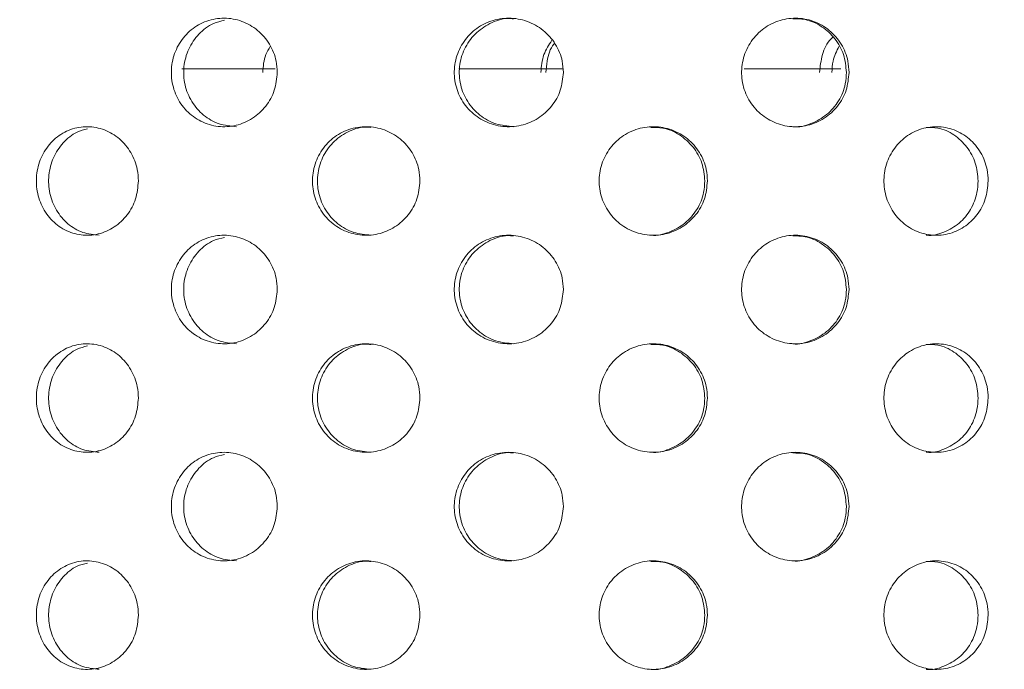
# Model space of a CAD drawing. Units: millimetres. Extents: x 5 to 415, y -14 to 292.
# Drawn here: x 219 to 220, y 232 to 234 of the extents above; entities that cross this region are included whole.
import ezdxf

# ---------------------------------------------------------------- set-up
doc = ezdxf.new("R2010")
doc.units = ezdxf.units.MM
doc.layers.add('BEMAßUNG', color=96, linetype='Continuous')
doc.dimstyles.new('SLDDIMSTYLE5', dxfattribs={"dimtxt": 0.18, "dimasz": 1.016, "dimexe": 0, "dimexo": 0.0625, "dimgap": 0, "dimtad": 0, "dimtih": 1, "dimtoh": 1, "dimdec": 0, "dimrnd": 1e-09, "dimzin": 0, "dimdsep": 46, "dimtxsty": 'Standard', "dimblk1": 'DOT', "dimblk2": 'DOT', "dimsah": 1, "dimcen": 0.09, "dimadec": 0, "dimazin": 0, "dimtfac": 1.016, "dimtdec": 0, "dimtofl": 0, "dimtmove": 0, "dimatfit": 3, "dimldrblk": 'DOT', "dimfxl": 0, "dimfrac": 2, "dimtolj": 1, "dimtzin": 0, "dimarcsym": 0})
pattern_1 = [(45, (0, 0), (-13.4704, 13.4704), []), (45, (4.49, 2e-323), (-13.4704, 13.4704), []), (45, (8.98, 4e-323), (-13.4704, 13.4704), []), (45, (13.47, 6e-323), (-13.4704, 13.4704), [])]

# ---------------------------------------------------------------- blocks, each defined once
blk = doc.blocks.new('_DOT')
at = {"color": 0, "linetype": 'ByBlock', "lineweight": -2}
blk.add_line((-0.5, 0), (-1, 0), dxfattribs=at)
at = {"color": 0, "linetype": 'ByBlock', "const_width": 0.5}
blk.add_lwpolyline([(-0.25, 0, 1), (0.25, 0, 1)], format="xyb", close=True, dxfattribs=at)

msp = doc.modelspace()

# ---------------------------------------------------------------- hatches: boundary and pattern name
at = {"linetype": 'Continuous', "lineweight": 0}
h = msp.add_hatch(dxfattribs=at)
h.set_pattern_fill('DIN 201 steel and steel cast iron', style=0, pattern_type=2)
h.set_pattern_definition(pattern_1)
edge = h.paths.add_edge_path(flags=0)
edge.add_spline(control_points=[(227.60209, 244.54566), (227.79927, 244.16872), (227.99945, 243.7941), (228.20012, 243.42066)], knot_values=[0.1202737, 0.1202737, 0.1202737, 0.1202737, 0.1301762, 0.1301762, 0.1301762, 0.1301762], weights=[1, 1, 1, 1], degree=3, periodic=0)
edge.add_spline(control_points=[(228.20012, 243.42066), (227.99945, 243.7941), (227.79927, 244.16872), (227.60209, 244.54566)], knot_values=[0.8698238, 0.8698238, 0.8698238, 0.8698238, 0.8797263, 0.8797263, 0.8797263, 0.8797263], weights=[1, 1, 1, 1], degree=3, periodic=0)
edge.add_spline(control_points=[(227.60209, 244.54566), (227.59848, 244.55256), (227.59484, 244.55953), (227.59139, 244.56613), (227.58811, 244.57241), (227.58493, 244.57849), (227.5821, 244.58391), (227.57954, 244.58881), (227.57721, 244.59327), (227.5753, 244.59694), (227.57346, 244.60045), (227.57197, 244.6033), (227.57097, 244.60522), (227.56997, 244.60714), (227.56944, 244.60816), (227.56944, 244.60816)], knot_values=[0, 0, 0, 0, 0.0003736, 0.0003736, 0.0003736, 0.0007296, 0.0007296, 0.0007296, 0.0010507, 0.0010507, 0.0010507, 0.001358, 0.001358, 0.001358, 0.0016662, 0.0016662, 0.0016662, 0.0016662], weights=[1, 1, 1, 1, 1, 1, 1, 1, 1, 1, 1, 1, 1, 1, 1, 1], degree=3, periodic=0)
edge.add_spline(control_points=[(227.56944, 244.60816), (227.56944, 244.60816), (227.56949, 244.60807), (227.56959, 244.60787), (227.56994, 244.60719), (227.57096, 244.60524), (227.57249, 244.60231), (227.57424, 244.59896), (227.57671, 244.59422), (227.57958, 244.58873), (227.58267, 244.58281), (227.58633, 244.57582), (227.59015, 244.56851), (227.59396, 244.56121), (227.59805, 244.55338), (227.60209, 244.54566)], knot_values=[0, 0, 0, 0, 0.0000963, 0.0000963, 0.0000963, 0.0004436, 0.0004436, 0.0004436, 0.0008401, 0.0008401, 0.0008401, 0.0012671, 0.0012671, 0.0012671, 0.0016923, 0.0016923, 0.0016923, 0.0016923], weights=[1, 1, 1, 1, 1, 1, 1, 1, 1, 1, 1, 1, 1, 1, 1, 1], degree=3, periodic=0)
edge.add_spline(control_points=[(227.60209, 244.54566), (229.24588, 241.40337), (233.69955, 234.23328), (229.00283, 216.99187), (215.15533, 215.76549), (208.40304, 217.41597), (207.8799, 217.56135)], knot_values=[0.1202737, 0.1202737, 0.1202737, 0.1202737, 0.2028244, 0.3187943, 0.462281, 0.4745437, 0.4745437, 0.4745437, 0.4745437], weights=[1, 1, 1, 1, 1, 1, 1], degree=3, periodic=0)
edge.add_spline(control_points=[(207.8799, 217.56135), (207.87456, 217.56284), (207.86917, 217.56433), (207.86399, 217.56578), (207.85731, 217.56764), (207.85082, 217.56945), (207.84504, 217.57107), (207.83945, 217.57263), (207.83438, 217.57405), (207.83025, 217.5752), (207.82617, 217.57634), (207.8229, 217.57726), (207.82073, 217.57787), (207.81854, 217.57848), (207.8174, 217.57881), (207.8174, 217.57881)], knot_values=[0, 0, 0, 0, 0.0002662, 0.0002662, 0.0002662, 0.0006115, 0.0006115, 0.0006115, 0.0009449, 0.0009449, 0.0009449, 0.001273, 0.001273, 0.001273, 0.0016015, 0.0016015, 0.0016015, 0.0016015], weights=[1, 1, 1, 1, 1, 1, 1, 1, 1, 1, 1, 1, 1, 1, 1, 1], degree=3, periodic=0)
edge.add_spline(control_points=[(207.8174, 217.57881), (207.8174, 217.57881), (207.81776, 217.57871), (207.81845, 217.57851), (207.81975, 217.57815), (207.82227, 217.57744), (207.82578, 217.57646), (207.82941, 217.57544), (207.83421, 217.57409), (207.83971, 217.57256), (207.84531, 217.57099), (207.8518, 217.56918), (207.8586, 217.56728), (207.8654, 217.56539), (207.8727, 217.56335), (207.8799, 217.56135)], knot_values=[0, 0, 0, 0, 0.0001838, 0.0001838, 0.0001838, 0.0005272, 0.0005272, 0.0005272, 0.0008836, 0.0008836, 0.0008836, 0.0012467, 0.0012467, 0.0012467, 0.0016093, 0.0016093, 0.0016093, 0.0016093], weights=[1, 1, 1, 1, 1, 1, 1, 1, 1, 1, 1, 1, 1, 1, 1, 1], degree=3, periodic=0)
edge.add_spline(control_points=[(207.8799, 217.56135), (208.30402, 217.44349), (208.73373, 217.33577), (209.16841, 217.23774)], knot_values=[0.5254563, 0.5254563, 0.5254563, 0.5254563, 0.5353981, 0.5353981, 0.5353981, 0.5353981], weights=[1, 1, 1, 1], degree=3, periodic=0)
edge.add_spline(control_points=[(209.16841, 217.23774), (208.73373, 217.33577), (208.30402, 217.44349), (207.8799, 217.56135)], knot_values=[0.4646019, 0.4646019, 0.4646019, 0.4646019, 0.4745437, 0.4745437, 0.4745437, 0.4745437], weights=[1, 1, 1, 1], degree=3, periodic=0)
edge.add_spline(control_points=[(207.8799, 217.56135), (207.86549, 217.56536), (207.85089, 217.56943), (207.83729, 217.57323), (207.82368, 217.57704), (207.8107, 217.58068), (207.7995, 217.58383), (207.7885, 217.58693), (207.7789, 217.58964), (207.77163, 217.59169), (207.76462, 217.59367), (207.75958, 217.5951), (207.757, 217.59583), (207.75561, 217.59623), (207.7549, 217.59643), (207.7549, 217.59643)], knot_values=[0, 0, 0, 0, 0.0007179, 0.0007179, 0.0007179, 0.0014365, 0.0014365, 0.0014365, 0.0021424, 0.0021424, 0.0021424, 0.0028221, 0.0028221, 0.0028221, 0.0031849, 0.0031849, 0.0031849, 0.0031849], weights=[1, 1, 1, 1, 1, 1, 1, 1, 1, 1, 1, 1, 1, 1, 1, 1], degree=3, periodic=0)
edge.add_spline(control_points=[(207.7549, 217.59643), (207.7549, 217.59643), (207.75719, 217.59578), (207.76154, 217.59455), (207.7659, 217.59331), (207.77243, 217.59147), (207.78056, 217.58917), (207.78883, 217.58684), (207.79897, 217.58398), (207.81013, 217.58085), (207.8217, 217.5776), (207.83468, 217.57396), (207.84804, 217.57023), (207.85841, 217.56733), (207.8692, 217.56433), (207.8799, 217.56135)], knot_values=[0, 0, 0, 0, 0.0006528, 0.0006528, 0.0006528, 0.0013049, 0.0013049, 0.0013049, 0.0019678, 0.0019678, 0.0019678, 0.0026547, 0.0026547, 0.0026547, 0.0031848, 0.0031848, 0.0031848, 0.0031848], weights=[1, 1, 1, 1, 1, 1, 1, 1, 1, 1, 1, 1, 1, 1, 1, 1], degree=3, periodic=0)
edge.add_spline(control_points=[(207.8799, 217.56135), (208.40304, 217.41597), (215.15533, 215.76549), (229.00283, 216.99187), (233.69955, 234.23328), (229.24588, 241.40337), (227.60209, 244.54566)], knot_values=[0.5254563, 0.5254563, 0.5254563, 0.5254563, 0.537719, 0.6812057, 0.7971756, 0.8797263, 0.8797263, 0.8797263, 0.8797263], weights=[1, 1, 1, 1, 1, 1, 1], degree=3, periodic=0)
edge.add_spline(control_points=[(227.60209, 244.54566), (227.59402, 244.5611), (227.58583, 244.57676), (227.57822, 244.59134), (227.57058, 244.60596), (227.56329, 244.61994), (227.55712, 244.63178), (227.55139, 244.64277), (227.54645, 244.65225), (227.54296, 244.65894), (227.5399, 244.66481), (227.53788, 244.66871), (227.53716, 244.67008), (227.53696, 244.67047), (227.53686, 244.67066), (227.53686, 244.67066)], knot_values=[0, 0, 0, 0, 0.0008362, 0.0008362, 0.0008362, 0.0016758, 0.0016758, 0.0016758, 0.0024553, 0.0024553, 0.0024553, 0.0031384, 0.0031384, 0.0031384, 0.0033284, 0.0033284, 0.0033284, 0.0033284], weights=[1, 1, 1, 1, 1, 1, 1, 1, 1, 1, 1, 1, 1, 1, 1, 1], degree=3, periodic=0)
edge.add_spline(control_points=[(227.53686, 244.67066), (227.53686, 244.67066), (227.53792, 244.66862), (227.53993, 244.66477), (227.54193, 244.66093), (227.5449, 244.65522), (227.54856, 244.64819), (227.55239, 244.64085), (227.55704, 244.63192), (227.56215, 244.62213), (227.56781, 244.61128), (227.57415, 244.59913), (227.58072, 244.58656), (227.5876, 244.57338), (227.59488, 244.55944), (227.60209, 244.54566)], knot_values=[0, 0, 0, 0, 0.000616, 0.000616, 0.000616, 0.00123, 0.00123, 0.00123, 0.0018715, 0.0018715, 0.0018715, 0.0025827, 0.0025827, 0.0025827, 0.0033283, 0.0033283, 0.0033283, 0.0033283], weights=[1, 1, 1, 1, 1, 1, 1, 1, 1, 1, 1, 1, 1, 1, 1, 1], degree=3, periodic=0)
h = msp.add_hatch(dxfattribs=at)
h.set_pattern_fill('DIN 201 steel and steel cast iron', style=0, pattern_type=2)
h.set_pattern_definition(pattern_1)
edge = h.paths.add_edge_path(flags=0)
edge.add_arc((216.53615, 231.17066), 0.09375, 180, 270, ccw=False)
edge.add_line((216.4424, 231.17066), (216.4424, 234.63941))
edge.add_arc((216.2549, 234.63941), 0.1875, 0, 90)
edge.add_line((216.2549, 234.82691), (215.3799, 234.82691))
edge.add_arc((215.3799, 234.63941), 0.1875, 90, 180)
edge.add_line((215.1924, 234.63941), (215.1924, 234.20191))
edge.add_line((215.1924, 234.20191), (215.28615, 234.20191))
edge.add_line((215.28615, 234.20191), (215.28615, 234.63941))
edge.add_arc((215.3799, 234.63941), 0.09375, 90, 180, ccw=False)
edge.add_line((215.3799, 234.73316), (216.2549, 234.73316))
edge.add_arc((216.2549, 234.63941), 0.09375, 0, 90, ccw=False)
edge.add_line((216.34865, 234.63941), (216.34865, 231.17066))
edge.add_arc((216.53615, 231.17066), 0.1875, 180, 270)
edge.add_line((216.53615, 230.98316), (231.88768, 230.98316))
edge.add_spline(control_points=[(231.88768, 230.98316), (231.89003, 231.01442), (231.8923, 231.04567), (231.89449, 231.07691)], knot_values=[0.7668426, 0.7668426, 0.7668426, 0.7668426, 0.7675456, 0.7675456, 0.7675456, 0.7675456], weights=[1, 1, 1, 1], degree=3, periodic=0)
edge.add_line((231.89449, 231.07691), (216.53615, 231.07691))

# ---------------------------------------------------------------- linework, layer by layer
at = {"color": 7, "linetype": 'Continuous', "lineweight": 15}
for p, q in [((218.99068, 233.45816), (218.82989, 233.45816)), ((219.48842, 233.45816), (219.3084, 233.45816)), ((219.96815, 233.45816), (219.80112, 233.45816))]:
    msp.add_line(p, q, dxfattribs=at)
for points, knots in [([(207.8799, 217.56135), (208.28005, 217.45613), (209.08486, 217.24452), (210.31456, 216.99518), (211.56342, 216.79339), (212.82713, 216.64736), (214.09888, 216.55824), (215.34827, 216.52968), (216.56918, 216.56018), (217.75627, 216.64803), (218.92849, 216.79609), (220.08046, 217.00666), (221.15369, 217.26903), (222.14677, 217.57463), (223.06037, 217.91447), (223.94443, 218.30642), (224.79557, 218.75197), (225.61036, 219.2526), (226.38535, 219.8098), (227.09668, 220.40774), (227.74454, 221.04209), (228.33167, 221.70604), (228.87703, 222.41372), (229.37993, 223.16108), (229.83983, 223.94394), (230.29428, 224.8328), (230.72691, 225.83195), (231.1195, 226.94231), (231.43791, 228.07946), (231.68083, 229.23485), (231.84696, 230.39994), (231.9333, 231.54433), (231.94366, 232.65979), (231.88193, 233.7392), (231.74737, 234.79818), (231.53732, 235.83152), (231.2445, 236.89325), (230.86633, 237.98327), (230.40429, 239.10214), (229.89104, 240.20235), (229.34015, 241.29028), (228.76569, 242.37262), (228.17952, 243.45488), (227.79481, 244.18162), (227.60209, 244.54566)], [0, 0, 0, 0, 0.0266652, 0.0536309, 0.0808366, 0.1081893, 0.1355997, 0.1629842, 0.188712, 0.2142927, 0.2396791, 0.2648349, 0.2897366, 0.3108495, 0.3317754, 0.3525305, 0.373143, 0.3936545, 0.4141209, 0.4346127, 0.4534924, 0.4725145, 0.4916959, 0.5110403, 0.5305416, 0.5501851, 0.5753551, 0.6006633, 0.6260421, 0.6514172, 0.6767112, 0.701847, 0.7253362, 0.7485642, 0.7714849, 0.7940848, 0.8164731, 0.8424298, 0.8684014, 0.8944679, 0.9206651, 0.9469972, 0.9734495, 1, 1, 1, 1]), ([(218.99462, 233.45191), (218.99361, 233.44145), (218.99158, 233.42051), (218.97584, 233.39262), (218.95266, 233.37126), (218.92361, 233.35884), (218.89221, 233.35692), (218.86207, 233.36584), (218.83667, 233.38454), (218.81884, 233.41082), (218.81043, 233.44168), (218.81232, 233.47365), (218.82426, 233.50316), (218.84497, 233.52691), (218.87219, 233.54225), (218.90297, 233.54746), (218.93391, 233.5419), (218.96155, 233.5261), (218.98239, 233.50185), (218.99315, 233.47561), (218.99421, 233.45848), (218.99462, 233.45191)], [0, 0, 0, 0, 0.0531572, 0.1063037, 0.1597332, 0.2136446, 0.2678221, 0.3219386, 0.3758104, 0.4294474, 0.4829449, 0.5363832, 0.5898109, 0.64326, 0.6967882, 0.7504859, 0.8044349, 0.8585969, 0.9127311, 0.966513, 1, 1, 1, 1]), ([(218.90354, 233.54206), (218.89693, 233.54053), (218.88026, 233.53665), (218.85807, 233.51904), (218.84013, 233.49308), (218.83174, 233.46214), (218.83362, 233.4302), (218.84556, 233.40064), (218.86628, 233.37706), (218.89338, 233.36117), (218.91374, 233.35921), (218.92387, 233.35823)], [0, 0, 0, 0, 0.0764194, 0.1927526, 0.3085501, 0.424024, 0.5393685, 0.6546889, 0.7700587, 0.8856071, 1, 1, 1, 1]), ([(219.48873, 233.45191), (219.4877, 233.44145), (219.48563, 233.42051), (219.46955, 233.39262), (219.44582, 233.37126), (219.41601, 233.35884), (219.3837, 233.35692), (219.35258, 233.36584), (219.3263, 233.38454), (219.3078, 233.41082), (219.29907, 233.44168), (219.30103, 233.47365), (219.31343, 233.50316), (219.33489, 233.52691), (219.36304, 233.54225), (219.39478, 233.54746), (219.42659, 233.5419), (219.45492, 233.5261), (219.47624, 233.50185), (219.48723, 233.47561), (219.48832, 233.45848), (219.48873, 233.45191)], [0, 0, 0, 0, 0.053157, 0.1063037, 0.159733, 0.213646, 0.2678218, 0.321938, 0.3758106, 0.4294472, 0.4829449, 0.5363834, 0.5898102, 0.64326, 0.6967876, 0.7504849, 0.8044343, 0.8585962, 0.9127309, 0.9665133, 1, 1, 1, 1]), ([(219.40282, 233.54448), (219.39938, 233.54481), (219.38534, 233.54616), (219.36119, 233.53752), (219.33491, 233.51942), (219.3164, 233.49298), (219.30766, 233.46216), (219.30962, 233.43019), (219.32201, 233.40064), (219.34347, 233.37706), (219.3715, 233.36117), (219.39246, 233.35921), (219.4029, 233.35823)], [0, 0, 0, 0, 0.0351103, 0.1435068, 0.2513892, 0.3587739, 0.4658607, 0.5728263, 0.6797704, 0.7867593, 0.8939144, 1, 1, 1, 1]), ([(219.98218, 233.45191), (219.98117, 233.44145), (219.97915, 233.42051), (219.96343, 233.39262), (219.9402, 233.37126), (219.91093, 233.35884), (219.87912, 233.35692), (219.84839, 233.36584), (219.82237, 233.38454), (219.80401, 233.41082), (219.79534, 233.44168), (219.79729, 233.47365), (219.8096, 233.50316), (219.83088, 233.52691), (219.85872, 233.54225), (219.89003, 233.54746), (219.92133, 233.5419), (219.94912, 233.5261), (219.96998, 233.50185), (219.98072, 233.47561), (219.98178, 233.45848), (219.98218, 233.45191)], [0, 0, 0, 0, 0.0531572, 0.1063036, 0.1597324, 0.2136464, 0.2678221, 0.3219379, 0.3758099, 0.4294471, 0.482945, 0.5363835, 0.5898108, 0.6432607, 0.6967881, 0.7504865, 0.8044336, 0.8585958, 0.9127305, 0.9665131, 1, 1, 1, 1]), ([(219.97765, 233.45191), (219.97664, 233.46237), (219.97462, 233.48328), (219.95892, 233.51125), (219.9357, 233.53229), (219.90965, 233.54445), (219.89205, 233.54447), (219.88493, 233.54448)], [0, 0, 0, 0, 0.2122924, 0.42454324, 0.63799142, 0.85347337, 1, 1, 1, 1]), ([(219.4499, 233.45191), (219.45079, 233.46248), (219.45249, 233.48265), (219.46362, 233.4995), (219.46891, 233.50752)], [0, 0, 0, 0, 0.5241219, 1, 1, 1, 1]), ([(219.93119, 233.45191), (219.93233, 233.46224), (219.93461, 233.48288), (219.94451, 233.50426), (219.95333, 233.51205), (219.95444, 233.51303)], [0, 0, 0, 0, 0.466499, 0.9329109, 1, 1, 1, 1]), ([(218.96965, 233.45191), (218.97031, 233.46256), (218.9713, 233.47877), (218.97965, 233.49233), (218.98252, 233.49699)], [0, 0, 0, 0, 0.6567701, 1, 1, 1, 1]), ([(219.47365, 233.50215), (219.47325, 233.50171), (219.46582, 233.49342), (219.46038, 233.47535), (219.45907, 233.45841), (219.45857, 233.45191)], [0, 0, 0, 0, 0.0334346, 0.6291104, 1, 1, 1, 1]), ([(219.96478, 233.49699), (219.96073, 233.48867), (219.95378, 233.47439), (219.953, 233.45853), (219.95268, 233.45191)], [0, 0, 0, 0, 0.58268463, 1, 1, 1, 1]), ([(219.88501, 233.35823), (219.88515, 233.35821), (219.89557, 233.35645), (219.91686, 233.36272), (219.94456, 233.37749), (219.96545, 233.40202), (219.97618, 233.4282), (219.97724, 233.44534), (219.97765, 233.45191)], [0, 0, 0, 0, 0.0028505, 0.2184493, 0.4349505, 0.651338, 0.8662353, 1, 1, 1, 1]), ([(218.75472, 233.26441), (218.75373, 233.25388), (218.75176, 233.2328), (218.73637, 233.20475), (218.71379, 233.18342), (218.68569, 233.1712), (218.65555, 233.16951), (218.62673, 233.1785), (218.60242, 233.19716), (218.5853, 233.22342), (218.57723, 233.25429), (218.57909, 233.2863), (218.59067, 233.31584), (218.61071, 233.33959), (218.63704, 233.35487), (218.66676, 233.35995), (218.69651, 233.35427), (218.72297, 233.33847), (218.74292, 233.31433), (218.75329, 233.28818), (218.75432, 233.27104), (218.75472, 233.26441)], [0, 0, 0, 0, 0.0536592, 0.1073188, 0.1610048, 0.214707, 0.2683806, 0.3220242, 0.3756851, 0.4293816, 0.4830793, 0.5367396, 0.5903857, 0.6440575, 0.6977596, 0.7514469, 0.8050958, 0.8587469, 0.912432, 0.9661348, 1, 1, 1, 1]), ([(218.66688, 233.35437), (218.6607, 233.35284), (218.64487, 233.34892), (218.62376, 233.3314), (218.60655, 233.30548), (218.59851, 233.27451), (218.60036, 233.24254), (218.61193, 233.21295), (218.63197, 233.18938), (218.65804, 233.17359), (218.67758, 233.17173), (218.68721, 233.17081)], [0, 0, 0, 0, 0.0743985, 0.1904598, 0.30661, 0.4227562, 0.5388233, 0.6548479, 0.7709439, 0.8871071, 1, 1, 1, 1]), ([(219.24106, 233.26441), (219.24002, 233.25388), (219.23796, 233.2328), (219.22189, 233.20475), (219.19824, 233.18341), (219.16874, 233.1712), (219.13702, 233.16951), (219.10657, 233.1785), (219.08084, 233.19716), (219.06266, 233.22342), (219.05409, 233.25429), (219.05606, 233.2863), (219.06836, 233.31584), (219.08962, 233.33959), (219.11748, 233.35487), (219.14883, 233.35995), (219.18011, 233.35427), (219.20786, 233.33847), (219.22873, 233.31433), (219.23956, 233.28818), (219.24064, 233.27104), (219.24106, 233.26441)], [0, 0, 0, 0, 0.0536597, 0.1073182, 0.1610038, 0.214707, 0.268381, 0.3220259, 0.3756854, 0.4293816, 0.483079, 0.5367393, 0.5903848, 0.644057, 0.6977594, 0.7514452, 0.8050955, 0.8587457, 0.9124324, 0.9661346, 1, 1, 1, 1]), ([(219.15645, 233.35697), (219.15289, 233.35729), (219.13894, 233.35857), (219.11514, 233.34987), (219.08942, 233.33178), (219.07124, 233.30538), (219.06267, 233.27454), (219.06464, 233.24253), (219.07693, 233.21296), (219.09819, 233.18938), (219.12578, 233.17359), (219.14638, 233.17173), (219.15653, 233.17081)], [0, 0, 0, 0, 0.0367389, 0.1440388, 0.2513695, 0.3587804, 0.4661887, 0.5735238, 0.6808209, 0.7881821, 0.8956049, 1, 1, 1, 1]), ([(219.73755, 233.26441), (219.73652, 233.25388), (219.73446, 233.2328), (219.7184, 233.20475), (219.69473, 233.18342), (219.66512, 233.1712), (219.63319, 233.16951), (219.60246, 233.1785), (219.57642, 233.19717), (219.55799, 233.22342), (219.54928, 233.25429), (219.55129, 233.2863), (219.56377, 233.31584), (219.58531, 233.33959), (219.61348, 233.35487), (219.64509, 233.35995), (219.67654, 233.35427), (219.70436, 233.33847), (219.72524, 233.31433), (219.73606, 233.28818), (219.73714, 233.27104), (219.73755, 233.26441)], [0, 0, 0, 0, 0.0536596, 0.1073182, 0.1610042, 0.2147065, 0.268382, 0.3220258, 0.375685, 0.4293819, 0.4830795, 0.5367398, 0.5903849, 0.6440579, 0.6977594, 0.7514467, 0.8050964, 0.8587464, 0.9124322, 0.9661346, 1, 1, 1, 1]), ([(219.73306, 233.26441), (219.73203, 233.27494), (219.72997, 233.29601), (219.71391, 233.32414), (219.69023, 233.34515), (219.66403, 233.35706), (219.64656, 233.35699), (219.63963, 233.35697)], [0, 0, 0, 0, 0.21462722, 0.4292438, 0.64397859, 0.85877866, 1, 1, 1, 1]), ([(220.22252, 233.26441), (220.22154, 233.25388), (220.21957, 233.2328), (220.20422, 233.20475), (220.18155, 233.18342), (220.15314, 233.1712), (220.1224, 233.16951), (220.09273, 233.1785), (220.06751, 233.19716), (220.04963, 233.22342), (220.04117, 233.25429), (220.04312, 233.2863), (220.05524, 233.31584), (220.07612, 233.33959), (220.10337, 233.35487), (220.13386, 233.35995), (220.16411, 233.35427), (220.19079, 233.33847), (220.21076, 233.31433), (220.22109, 233.28818), (220.22212, 233.27104), (220.22252, 233.26441)], [0, 0, 0, 0, 0.0536599, 0.1073176, 0.1610037, 0.214707, 0.2683801, 0.3220239, 0.3756843, 0.4293816, 0.4830789, 0.5367391, 0.5903846, 0.6440581, 0.6977592, 0.7514456, 0.8050949, 0.8587453, 0.9124325, 0.9661346, 1, 1, 1, 1]), ([(220.20516, 233.26441), (220.20417, 233.27494), (220.20221, 233.29601), (220.18686, 233.32414), (220.16419, 233.34515), (220.13905, 233.35706), (220.12222, 233.35699), (220.11554, 233.35697)], [0, 0, 0, 0, 0.2146263, 0.4292472, 0.643979, 0.8587784, 1, 1, 1, 1]), ([(219.63971, 233.17081), (219.64, 233.17076), (219.65062, 233.16901), (219.67213, 233.17533), (219.69985, 233.19014), (219.72075, 233.21454), (219.73157, 233.24063), (219.73265, 233.25778), (219.73306, 233.26441)], [0, 0, 0, 0, 0.0059756, 0.2205169, 0.4350638, 0.6497537, 0.8645191, 1, 1, 1, 1]), ([(220.11564, 233.17081), (220.11592, 233.17076), (220.12615, 233.16901), (220.14682, 233.17533), (220.1734, 233.19014), (220.1934, 233.21454), (220.20373, 233.24063), (220.20476, 233.25778), (220.20516, 233.26441)], [0, 0, 0, 0, 0.0059819, 0.2205186, 0.4350637, 0.6497536, 0.8645192, 1, 1, 1, 1]), ([(218.99462, 233.07691), (218.99361, 233.06645), (218.99158, 233.04551), (218.97584, 233.01762), (218.95267, 232.99626), (218.92361, 232.98384), (218.89221, 232.98192), (218.86207, 232.99084), (218.83667, 233.00954), (218.81884, 233.03582), (218.81043, 233.06668), (218.81232, 233.09865), (218.82426, 233.12816), (218.84497, 233.15191), (218.87219, 233.16725), (218.90297, 233.17246), (218.93391, 233.1669), (218.96155, 233.1511), (218.98239, 233.12685), (218.99315, 233.10061), (218.99421, 233.08348), (218.99462, 233.07691)], [0, 0, 0, 0, 0.0531572, 0.1063037, 0.1597343, 0.213645, 0.2678224, 0.321939, 0.3758107, 0.4294478, 0.4829437, 0.5363836, 0.5898113, 0.6432604, 0.6967885, 0.7504862, 0.8044353, 0.8585972, 0.9127326, 0.966513, 1, 1, 1, 1]), ([(218.90354, 233.16706), (218.89693, 233.16553), (218.88026, 233.16165), (218.85807, 233.14404), (218.84013, 233.11808), (218.83174, 233.08714), (218.83362, 233.0552), (218.84556, 233.02564), (218.86628, 233.00206), (218.89338, 232.98617), (218.91374, 232.98421), (218.92387, 232.98323)], [0, 0, 0, 0, 0.0764204, 0.1927517, 0.3085493, 0.4240267, 0.5393713, 0.6546886, 0.7700585, 0.885607, 1, 1, 1, 1]), ([(219.48873, 233.07691), (219.4877, 233.06645), (219.48563, 233.04551), (219.46955, 233.01762), (219.44582, 232.99626), (219.41601, 232.98384), (219.3837, 232.98192), (219.35258, 232.99084), (219.3263, 233.00954), (219.3078, 233.03582), (219.29907, 233.06668), (219.30103, 233.09865), (219.31343, 233.12816), (219.33489, 233.15191), (219.36304, 233.16725), (219.39478, 233.17246), (219.42659, 233.1669), (219.45492, 233.1511), (219.47624, 233.12685), (219.48723, 233.10061), (219.48832, 233.08348), (219.48873, 233.07691)], [0, 0, 0, 0, 0.053157, 0.1063036, 0.159734, 0.2136464, 0.2678222, 0.3219384, 0.375811, 0.4294475, 0.4829438, 0.5363838, 0.5898106, 0.6432604, 0.6967879, 0.7504852, 0.8044346, 0.8585965, 0.9127324, 0.9665133, 1, 1, 1, 1]), ([(219.40282, 233.16948), (219.39938, 233.16981), (219.38534, 233.17116), (219.36119, 233.16252), (219.33491, 233.14442), (219.3164, 233.11798), (219.30766, 233.08716), (219.30962, 233.05519), (219.32201, 233.02564), (219.34347, 233.00206), (219.3715, 232.98617), (219.39246, 232.98421), (219.4029, 232.98323)], [0, 0, 0, 0, 0.0351103, 0.1435078, 0.2513884, 0.3587732, 0.4658631, 0.5728289, 0.6797702, 0.7867591, 0.8939143, 1, 1, 1, 1]), ([(219.98218, 233.07691), (219.98117, 233.06645), (219.97915, 233.04551), (219.96343, 233.01762), (219.9402, 232.99626), (219.91093, 232.98384), (219.87912, 232.98192), (219.84839, 232.99084), (219.82237, 233.00954), (219.80401, 233.03582), (219.79534, 233.06668), (219.79729, 233.09865), (219.8096, 233.12816), (219.83088, 233.15191), (219.85872, 233.16725), (219.89003, 233.17246), (219.92133, 233.1669), (219.94912, 233.1511), (219.96998, 233.12685), (219.98072, 233.10061), (219.98178, 233.08348), (219.98218, 233.07691)], [0, 0, 0, 0, 0.0531572, 0.1063036, 0.1597335, 0.2136468, 0.2678225, 0.3219383, 0.3758103, 0.4294475, 0.4829438, 0.5363839, 0.5898112, 0.643261, 0.6967884, 0.7504869, 0.804434, 0.8585961, 0.912732, 0.9665131, 1, 1, 1, 1]), ([(219.97765, 233.07691), (219.97664, 233.08737), (219.97462, 233.10828), (219.95892, 233.13625), (219.9357, 233.15729), (219.90965, 233.16945), (219.89205, 233.16947), (219.88493, 233.16948)], [0, 0, 0, 0, 0.2122924, 0.42454324, 0.63799142, 0.85347337, 1, 1, 1, 1]), ([(219.88501, 232.98323), (219.88515, 232.98321), (219.89556, 232.98143), (219.91686, 232.98773), (219.94456, 233.00249), (219.96545, 233.02703), (219.97618, 233.0532), (219.97724, 233.07034), (219.97765, 233.07691)], [0, 0, 0, 0, 0.0028515, 0.2184506, 0.4349478, 0.6513393, 0.8662358, 1, 1, 1, 1]), ([(218.75472, 232.88941), (218.75373, 232.87888), (218.75176, 232.8578), (218.73637, 232.82975), (218.71379, 232.80841), (218.68569, 232.79621), (218.65555, 232.79451), (218.62673, 232.8035), (218.60242, 232.82216), (218.5853, 232.84842), (218.57723, 232.87929), (218.57909, 232.9113), (218.59067, 232.94084), (218.61071, 232.96459), (218.63704, 232.97987), (218.66676, 232.98495), (218.69651, 232.97927), (218.72297, 232.96347), (218.74292, 232.93933), (218.75329, 232.91318), (218.75432, 232.89604), (218.75472, 232.88941)], [0, 0, 0, 0, 0.0536592, 0.1073201, 0.1610061, 0.2147077, 0.2683812, 0.3220248, 0.3756857, 0.4293822, 0.4830798, 0.5367401, 0.5903847, 0.6440577, 0.6977597, 0.751447, 0.8050959, 0.858747, 0.912432, 0.9661348, 1, 1, 1, 1]), ([(218.66688, 232.97937), (218.6607, 232.97784), (218.64487, 232.97392), (218.62376, 232.9564), (218.60655, 232.93048), (218.59851, 232.89951), (218.60036, 232.86754), (218.61193, 232.83795), (218.63197, 232.81438), (218.65804, 232.79859), (218.67758, 232.79673), (218.68721, 232.79581)], [0, 0, 0, 0, 0.0743985, 0.1904619, 0.3066093, 0.4227555, 0.5388226, 0.6548504, 0.7709439, 0.8871071, 1, 1, 1, 1]), ([(219.24106, 232.88941), (219.24002, 232.87888), (219.23796, 232.8578), (219.22189, 232.82975), (219.19824, 232.80841), (219.16874, 232.79621), (219.13702, 232.79451), (219.10657, 232.8035), (219.08084, 232.82217), (219.06266, 232.84842), (219.05409, 232.87929), (219.05606, 232.9113), (219.06836, 232.94084), (219.08962, 232.96459), (219.11748, 232.97987), (219.14883, 232.98495), (219.18011, 232.97927), (219.20786, 232.96347), (219.22873, 232.93933), (219.23956, 232.91318), (219.24064, 232.89604), (219.24106, 232.88941)], [0, 0, 0, 0, 0.0536597, 0.1073195, 0.1610051, 0.2147076, 0.2683817, 0.3220265, 0.375686, 0.4293822, 0.4830796, 0.5367398, 0.5903838, 0.6440572, 0.6977596, 0.7514454, 0.8050956, 0.8587458, 0.9124325, 0.9661346, 1, 1, 1, 1]), ([(219.15645, 232.98197), (219.15289, 232.98229), (219.13894, 232.98357), (219.11514, 232.97487), (219.08942, 232.95678), (219.07124, 232.93038), (219.06267, 232.89954), (219.06464, 232.86753), (219.07693, 232.83796), (219.09819, 232.81438), (219.12578, 232.79859), (219.14638, 232.79673), (219.15653, 232.79581)], [0, 0, 0, 0, 0.0367391, 0.144039, 0.2513715, 0.3587798, 0.4661881, 0.5735232, 0.6808233, 0.7881821, 0.8956049, 1, 1, 1, 1]), ([(219.73755, 232.88941), (219.73652, 232.87888), (219.73446, 232.8578), (219.7184, 232.82975), (219.69473, 232.80841), (219.66512, 232.79621), (219.63319, 232.79451), (219.60246, 232.8035), (219.57642, 232.82217), (219.55799, 232.84842), (219.54928, 232.87929), (219.55129, 232.9113), (219.56377, 232.94084), (219.58531, 232.96459), (219.61348, 232.97987), (219.64509, 232.98495), (219.67654, 232.97927), (219.70436, 232.96347), (219.72524, 232.93933), (219.73606, 232.91318), (219.73714, 232.89604), (219.73755, 232.88941)], [0, 0, 0, 0, 0.0536595, 0.1073195, 0.1610055, 0.2147072, 0.2683826, 0.3220264, 0.3756856, 0.4293824, 0.48308, 0.5367403, 0.5903839, 0.644058, 0.6977596, 0.7514468, 0.8050965, 0.8587464, 0.9124323, 0.9661346, 1, 1, 1, 1]), ([(219.73306, 232.88941), (219.73203, 232.89994), (219.72997, 232.92101), (219.71391, 232.94914), (219.69023, 232.97015), (219.66403, 232.98206), (219.64656, 232.98199), (219.63963, 232.98197)], [0, 0, 0, 0, 0.2146273, 0.42924394, 0.64397881, 0.85877895, 1, 1, 1, 1]), ([(220.22252, 232.88941), (220.22154, 232.87888), (220.21957, 232.8578), (220.20422, 232.82975), (220.18155, 232.80841), (220.15314, 232.79621), (220.1224, 232.79451), (220.09273, 232.8035), (220.06751, 232.82217), (220.04963, 232.84842), (220.04117, 232.87929), (220.04312, 232.9113), (220.05524, 232.94084), (220.07612, 232.96459), (220.10337, 232.97987), (220.13386, 232.98495), (220.16411, 232.97927), (220.19079, 232.96347), (220.21076, 232.93933), (220.22109, 232.91318), (220.22212, 232.89604), (220.22252, 232.88941)], [0, 0, 0, 0, 0.0536599, 0.1073189, 0.1610051, 0.2147077, 0.2683808, 0.3220245, 0.3756849, 0.4293822, 0.4830794, 0.5367396, 0.5903836, 0.6440583, 0.6977593, 0.7514458, 0.805095, 0.8587454, 0.9124326, 0.9661346, 1, 1, 1, 1]), ([(220.20516, 232.88941), (220.20417, 232.89994), (220.20221, 232.92101), (220.18686, 232.94914), (220.16419, 232.97015), (220.13905, 232.98206), (220.12222, 232.98199), (220.11554, 232.98197)], [0, 0, 0, 0, 0.2146263, 0.4292473, 0.6439792, 0.8587787, 1, 1, 1, 1]), ([(219.63971, 232.79581), (219.64, 232.79576), (219.65062, 232.794), (219.67213, 232.80033), (219.69985, 232.81514), (219.72075, 232.83954), (219.73157, 232.86563), (219.73265, 232.88278), (219.73306, 232.88941)], [0, 0, 0, 0, 0.0059766, 0.2205185, 0.435065, 0.6497545, 0.8645194, 1, 1, 1, 1]), ([(220.11564, 232.79581), (220.11592, 232.79576), (220.12614, 232.794), (220.14682, 232.80033), (220.1734, 232.81514), (220.1934, 232.83954), (220.20373, 232.86563), (220.20476, 232.88278), (220.20516, 232.88941)], [0, 0, 0, 0, 0.0059829, 0.2205202, 0.4350649, 0.6497544, 0.8645195, 1, 1, 1, 1]), ([(218.99462, 232.70191), (218.99361, 232.69145), (218.99158, 232.67051), (218.97584, 232.64262), (218.95266, 232.62126), (218.92361, 232.60884), (218.89221, 232.60692), (218.86207, 232.61584), (218.83667, 232.63454), (218.81884, 232.66082), (218.81043, 232.69168), (218.81232, 232.72365), (218.82426, 232.75316), (218.84497, 232.77691), (218.87219, 232.79225), (218.90297, 232.79746), (218.93391, 232.7919), (218.96155, 232.7761), (218.98239, 232.75185), (218.99315, 232.72561), (218.99421, 232.70849), (218.99462, 232.70191)], [0, 0, 0, 0, 0.0531571, 0.1063036, 0.1597341, 0.2136454, 0.2678228, 0.3219397, 0.3758114, 0.4294484, 0.4829443, 0.5363826, 0.5898117, 0.6432607, 0.6967888, 0.7504865, 0.8044354, 0.8585974, 0.9127327, 0.966513, 1, 1, 1, 1]), ([(218.90354, 232.79206), (218.89693, 232.79053), (218.88026, 232.78665), (218.85807, 232.76904), (218.84013, 232.74308), (218.83174, 232.71214), (218.83362, 232.6802), (218.84556, 232.65064), (218.86628, 232.62706), (218.89338, 232.61117), (218.91374, 232.60921), (218.92387, 232.60823)], [0, 0, 0, 0, 0.0764204, 0.1927516, 0.3085492, 0.4240264, 0.539371, 0.6546882, 0.770058, 0.8856065, 1, 1, 1, 1]), ([(219.48873, 232.70191), (219.4877, 232.69145), (219.48563, 232.67051), (219.46955, 232.64262), (219.44582, 232.62126), (219.41601, 232.60884), (219.3837, 232.60692), (219.35258, 232.61584), (219.3263, 232.63454), (219.3078, 232.66082), (219.29907, 232.69168), (219.30103, 232.72365), (219.31343, 232.75316), (219.33489, 232.77691), (219.36304, 232.79225), (219.39478, 232.79746), (219.42659, 232.7919), (219.45492, 232.7761), (219.47624, 232.75185), (219.48723, 232.72561), (219.48832, 232.70849), (219.48873, 232.70191)], [0, 0, 0, 0, 0.0531569, 0.1063035, 0.1597339, 0.2136468, 0.2678225, 0.3219391, 0.3758117, 0.4294482, 0.4829444, 0.5363827, 0.589811, 0.6432607, 0.6967882, 0.7504855, 0.8044348, 0.8585966, 0.9127325, 0.9665133, 1, 1, 1, 1]), ([(219.40282, 232.79448), (219.39938, 232.79481), (219.38534, 232.79616), (219.36119, 232.78752), (219.33491, 232.76942), (219.3164, 232.74298), (219.30766, 232.71216), (219.30962, 232.68019), (219.32201, 232.65064), (219.34347, 232.62706), (219.3715, 232.61117), (219.39246, 232.60921), (219.4029, 232.60823)], [0, 0, 0, 0, 0.0351103, 0.1435078, 0.2513883, 0.358773, 0.4658629, 0.5728286, 0.6797698, 0.7867587, 0.8939139, 1, 1, 1, 1]), ([(219.98218, 232.70191), (219.98117, 232.69145), (219.97915, 232.67051), (219.96343, 232.64262), (219.9402, 232.62126), (219.91093, 232.60884), (219.87912, 232.60692), (219.84839, 232.61584), (219.82237, 232.63454), (219.80401, 232.66082), (219.79534, 232.69168), (219.79729, 232.72365), (219.8096, 232.75316), (219.83088, 232.77691), (219.85872, 232.79225), (219.89003, 232.79746), (219.92133, 232.7919), (219.94912, 232.7761), (219.96998, 232.75185), (219.98072, 232.72561), (219.98178, 232.70849), (219.98218, 232.70191)], [0, 0, 0, 0, 0.0531572, 0.1063035, 0.1597333, 0.2136472, 0.2678229, 0.321939, 0.375811, 0.4294481, 0.4829444, 0.5363828, 0.5898116, 0.6432614, 0.6967887, 0.7504871, 0.8044341, 0.8585963, 0.9127321, 0.9665131, 1, 1, 1, 1]), ([(219.97765, 232.70191), (219.97664, 232.71237), (219.97462, 232.73328), (219.95892, 232.76125), (219.9357, 232.78229), (219.90965, 232.79445), (219.89205, 232.79447), (219.88493, 232.79448)], [0, 0, 0, 0, 0.2122924, 0.42454324, 0.63799142, 0.85347337, 1, 1, 1, 1]), ([(219.88501, 232.60823), (219.88515, 232.60821), (219.89557, 232.60645), (219.91686, 232.61272), (219.94456, 232.62749), (219.96545, 232.65202), (219.97618, 232.6782), (219.97724, 232.69534), (219.97765, 232.70191)], [0, 0, 0, 0, 0.0028505, 0.2184482, 0.4349482, 0.6513394, 0.8662297, 1, 1, 1, 1]), ([(218.75472, 232.51441), (218.75373, 232.50388), (218.75176, 232.4828), (218.73637, 232.45475), (218.71379, 232.43341), (218.68569, 232.42121), (218.65555, 232.41951), (218.62673, 232.4285), (218.60242, 232.44716), (218.5853, 232.47342), (218.57723, 232.50429), (218.57909, 232.5363), (218.59067, 232.56584), (218.61071, 232.58959), (218.63704, 232.60487), (218.66676, 232.60995), (218.69651, 232.60427), (218.72297, 232.58847), (218.74292, 232.56433), (218.75329, 232.53818), (218.75432, 232.52104), (218.75472, 232.51441)], [0, 0, 0, 0, 0.0536592, 0.1073201, 0.1610061, 0.2147077, 0.2683813, 0.3220253, 0.3756862, 0.4293827, 0.4830803, 0.5367406, 0.5903852, 0.644057, 0.6977598, 0.751447, 0.8050959, 0.858747, 0.912432, 0.9661348, 1, 1, 1, 1]), ([(218.66688, 232.60437), (218.6607, 232.60284), (218.64487, 232.59892), (218.62376, 232.5814), (218.60655, 232.55548), (218.59851, 232.52451), (218.60036, 232.49254), (218.61193, 232.46295), (218.63197, 232.43938), (218.65804, 232.42359), (218.67758, 232.42173), (218.68721, 232.42081)], [0, 0, 0, 0, 0.0743985, 0.1904618, 0.3066091, 0.4227552, 0.5388223, 0.65485, 0.7709435, 0.8871066, 1, 1, 1, 1]), ([(219.24106, 232.51441), (219.24002, 232.50388), (219.23796, 232.4828), (219.22189, 232.45475), (219.19824, 232.43341), (219.16874, 232.42121), (219.13702, 232.41951), (219.10657, 232.4285), (219.08084, 232.44717), (219.06266, 232.47342), (219.05409, 232.50429), (219.05606, 232.5363), (219.06836, 232.56584), (219.08962, 232.58959), (219.11748, 232.60487), (219.14883, 232.60995), (219.18011, 232.60427), (219.20786, 232.58847), (219.22873, 232.56433), (219.23956, 232.53818), (219.24064, 232.52104), (219.24106, 232.51441)], [0, 0, 0, 0, 0.0536597, 0.1073195, 0.1610051, 0.2147076, 0.2683818, 0.322027, 0.3756865, 0.4293827, 0.4830801, 0.5367403, 0.5903843, 0.6440565, 0.6977596, 0.7514454, 0.8050956, 0.8587458, 0.9124325, 0.9661346, 1, 1, 1, 1]), ([(219.15645, 232.60697), (219.15289, 232.60729), (219.13894, 232.60857), (219.11514, 232.59987), (219.08942, 232.58178), (219.07124, 232.55538), (219.06267, 232.52454), (219.06464, 232.49253), (219.07693, 232.46296), (219.09819, 232.43938), (219.12578, 232.42359), (219.14638, 232.42173), (219.15653, 232.42081)], [0, 0, 0, 0, 0.0367391, 0.1440389, 0.2513714, 0.3587796, 0.4661879, 0.573523, 0.6808229, 0.7881817, 0.8956044, 1, 1, 1, 1]), ([(219.73755, 232.51441), (219.73652, 232.50388), (219.73446, 232.4828), (219.7184, 232.45475), (219.69473, 232.43341), (219.66512, 232.42121), (219.63319, 232.41951), (219.60246, 232.4285), (219.57642, 232.44717), (219.55799, 232.47342), (219.54928, 232.50429), (219.55129, 232.5363), (219.56377, 232.56584), (219.58531, 232.58959), (219.61348, 232.60487), (219.64509, 232.60995), (219.67654, 232.60427), (219.70436, 232.58847), (219.72524, 232.56433), (219.73606, 232.53818), (219.73714, 232.52104), (219.73755, 232.51441)], [0, 0, 0, 0, 0.0536595, 0.1073195, 0.1610055, 0.2147071, 0.2683827, 0.3220269, 0.3756861, 0.4293829, 0.4830805, 0.5367408, 0.5903844, 0.6440573, 0.6977596, 0.7514469, 0.8050965, 0.8587465, 0.9124323, 0.9661346, 1, 1, 1, 1]), ([(219.73306, 232.51441), (219.73203, 232.52494), (219.72997, 232.54601), (219.71391, 232.57414), (219.69023, 232.59515), (219.66403, 232.60707), (219.64656, 232.60699), (219.63963, 232.60697)], [0, 0, 0, 0, 0.2146273, 0.42924394, 0.64397881, 0.85877895, 1, 1, 1, 1]), ([(220.22252, 232.51441), (220.22154, 232.50388), (220.21957, 232.4828), (220.20422, 232.45475), (220.18155, 232.43341), (220.15314, 232.42121), (220.1224, 232.41951), (220.09273, 232.4285), (220.06751, 232.44717), (220.04963, 232.47342), (220.04117, 232.50429), (220.04312, 232.5363), (220.05524, 232.56584), (220.07612, 232.58958), (220.10337, 232.60487), (220.13386, 232.60995), (220.16411, 232.60427), (220.19079, 232.58847), (220.21076, 232.56433), (220.22109, 232.53818), (220.22212, 232.52104), (220.22252, 232.51441)], [0, 0, 0, 0, 0.0536599, 0.1073189, 0.161005, 0.2147076, 0.2683808, 0.322025, 0.3756854, 0.4293827, 0.4830799, 0.5367401, 0.5903841, 0.6440576, 0.6977593, 0.7514458, 0.805095, 0.8587454, 0.9124326, 0.9661346, 1, 1, 1, 1]), ([(220.20516, 232.51441), (220.20417, 232.52494), (220.20221, 232.54601), (220.18686, 232.57414), (220.16419, 232.59515), (220.13905, 232.60707), (220.12222, 232.60699), (220.11554, 232.60697)], [0, 0, 0, 0, 0.2146263, 0.4292473, 0.6439792, 0.8587787, 1, 1, 1, 1]), ([(219.63971, 232.42081), (219.64, 232.42076), (219.65062, 232.41901), (219.67213, 232.42533), (219.69985, 232.44014), (219.72075, 232.46454), (219.73157, 232.49063), (219.73265, 232.50778), (219.73306, 232.51441)], [0, 0, 0, 0, 0.00597562, 0.2205157, 0.43506152, 0.64975515, 0.8645135, 1, 1, 1, 1]), ([(220.11564, 232.42081), (220.11592, 232.42076), (220.12615, 232.41901), (220.14682, 232.42533), (220.1734, 232.44014), (220.1934, 232.46454), (220.20373, 232.49063), (220.20476, 232.50778), (220.20516, 232.51441)], [0, 0, 0, 0, 0.0059818, 0.2205174, 0.4350614, 0.649755, 0.8645136, 1, 1, 1, 1])]:
    msp.add_open_spline(points, degree=3, knots=knots, dxfattribs=at)

# ---------------------------------------------------------------- leaders
at = {"layer": 'BEMAßUNG'}
msp.add_leader([(225.55982, 232.97716), (214.42786, 270.0581)], dimstyle='SLDDIMSTYLE5', dxfattribs=at)

doc.saveas('drawing.dxf')
